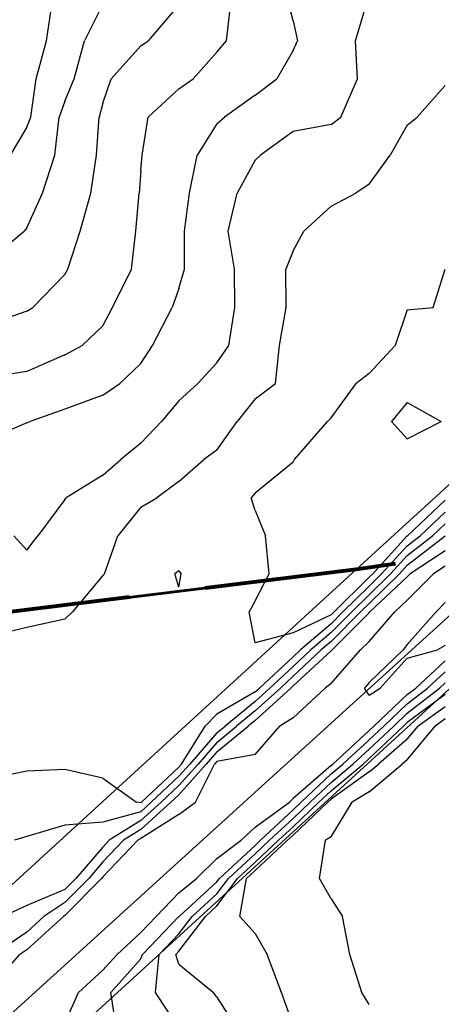
# Model space of a CAD drawing. Extents: x 1627044 to 1639762, y 277292 to 291364.
# Drawn here: x 1635245 to 1635522, y 283817 to 284464 of the extents above; entities that cross this region are included whole.
import ezdxf

# ---------------------------------------------------------------- set-up
doc = ezdxf.new("R2010")
doc.units = 0
doc.header["$LTSCALE"] = 200
doc.header["$MEASUREMENT"] = 0
doc.linetypes.add('DASHED', pattern=[0.75, 0.5, -0.25])
for name, color, linetype in [('1262.000000', 53, 'CONTINUOUS'), ('1264.000000', 47, 'CONTINUOUS'), ('1266.000000', 43, 'CONTINUOUS'), ('1268.000000', 37, 'CONTINUOUS'), ('1270.000000', 33, 'CONTINUOUS'), ('1272.000000', 27, 'CONTINUOUS'), ('1274.000000', 23, 'CONTINUOUS'), ('1276.000000', 17, 'CONTINUOUS'), ('1278.000000', 13, 'CONTINUOUS'), ('RAILROW', 1, 'CONTINUOUS'), ('RRCL', 5, 'CONTINUOUS')]:
    doc.layers.add(name, color=color, linetype=linetype)
doc.layers.add('MILITLINE', color=7, linetype='DASHED', lineweight=80)
doc.layers.add('PROPLINE', color=71, linetype='CONTINUOUS', lineweight=60)

msp = doc.modelspace()

# ---------------------------------------------------------------- linework, layer by layer
at = {"layer": '1262.000000'}
for p, q in [((1635500, 284212.47, 1262), (1635489.56, 284200, 1262)), ((1635500, 284212.47, 1262), (1635522.28, 284200, 1262)), ((1635500, 284188.76, 1262), (1635489.56, 284200, 1262)), ((1635500, 284188.76, 1262), (1635522.28, 284200, 1262))]:
    msp.add_line(p, q, dxfattribs=at)
at = {"layer": '1264.000000'}
for p, q in [((1635517.02, 284275, 1264), (1635525, 284300, 1264)), ((1635500, 284273.28, 1264), (1635517.02, 284275, 1264)), ((1635500, 284273.28, 1264), (1635492.12, 284250, 1264)), ((1635475, 284231.51, 1264), (1635492.12, 284250, 1264)), ((1635475, 284231.51, 1264), (1635466.48, 284225, 1264)), ((1635450, 284202.51, 1264), (1635466.48, 284225, 1264)), ((1635425.92, 284175, 1264), (1635447.55, 284200, 1264)), ((1635450, 284202.51, 1264), (1635447.55, 284200, 1264)), ((1635425, 284173.43, 1264), (1635400, 284153.07, 1264)), ((1635425, 284173.43, 1264), (1635425.92, 284175, 1264)), ((1635400, 284153.07, 1264), (1635397.48, 284150, 1264)), ((1635400, 284141.71, 1264), (1635397.48, 284150, 1264)), ((1635525, 284148.34, 1264), (1635500.11, 284125, 1264)), ((1635400, 284141.71, 1264), (1635406.97, 284125, 1264)), ((1635409.25, 284100, 1264), (1635406.97, 284125, 1264)), ((1635500, 284124.92, 1264), (1635477.33, 284100, 1264)), ((1635500, 284124.92, 1264), (1635500.11, 284125, 1264)), ((1635350, 284102.08, 1264), (1635347.26, 284100, 1264)), ((1635350, 284102.08, 1264), (1635351.55, 284100, 1264)), ((1635350, 284091.17, 1264), (1635347.26, 284100, 1264)), ((1635350, 284091.17, 1264), (1635351.55, 284100, 1264)), ((1635400, 284082.38, 1264), (1635409.25, 284100, 1264)), ((1635475, 284097.72, 1264), (1635451.9, 284075, 1264)), ((1635475, 284097.72, 1264), (1635477.33, 284100, 1264)), ((1635400, 284082.38, 1264), (1635396.25, 284075, 1264)), ((1635400, 284054.71, 1264), (1635396.25, 284075, 1264)), ((1635450, 284073.1, 1264), (1635451.9, 284075, 1264)), ((1635450, 284073.1, 1264), (1635425, 284061.3, 1264)), ((1635425, 284061.3, 1264), (1635400, 284054.71, 1264)), ((1635525, 284004.71, 1264), (1635518.38, 284000, 1264)), ((1635500, 283977.82, 1264), (1635518.38, 284000, 1264)), ((1635500, 283977.82, 1264), (1635496.75, 283975, 1264)), ((1635475, 283956.79, 1264), (1635496.75, 283975, 1264)), ((1635475, 283956.79, 1264), (1635463.7, 283950, 1264)), ((1635450, 283927.31, 1264), (1635463.7, 283950, 1264)), ((1635450, 283927.31, 1264), (1635446.37, 283925, 1264)), ((1635442.25, 283900, 1264), (1635446.37, 283925, 1264)), ((1635450, 283886.47, 1264), (1635442.25, 283900, 1264)), ((1635450, 283886.47, 1264), (1635457.42, 283875, 1264)), ((1635462.36, 283850, 1264), (1635457.42, 283875, 1264)), ((1635470.23, 283825, 1264), (1635462.36, 283850, 1264)), ((1635475, 283817.16, 1264), (1635470.23, 283825, 1264))]:
    msp.add_line(p, q, dxfattribs=at)
at = {"layer": '1266.000000'}
for p, q in [((1635525, 284420.64, 1266), (1635506.52, 284400, 1266)), ((1635500, 284394.62, 1266), (1635506.52, 284400, 1266)), ((1635500, 284394.62, 1266), (1635488.86, 284375, 1266)), ((1635475, 284355.89, 1266), (1635488.86, 284375, 1266)), ((1635475, 284355.89, 1266), (1635466.28, 284350, 1266)), ((1635450, 284341.52, 1266), (1635466.28, 284350, 1266)), ((1635450, 284341.52, 1266), (1635431.96, 284325, 1266)), ((1635425, 284312.05, 1266), (1635431.96, 284325, 1266)), ((1635425, 284312.05, 1266), (1635420.13, 284300, 1266)), ((1635420.37, 284275, 1266), (1635420.13, 284300, 1266)), ((1635416.09, 284250, 1266), (1635420.37, 284275, 1266)), ((1635413.42, 284225, 1266), (1635416.09, 284250, 1266)), ((1635400, 284214.92, 1266), (1635413.42, 284225, 1266)), ((1635400, 284214.92, 1266), (1635388.2, 284200, 1266)), ((1635375, 284181.23, 1266), (1635388.2, 284200, 1266)), ((1635375, 284181.23, 1266), (1635366.26, 284175, 1266)), ((1635350, 284160.61, 1266), (1635366.26, 284175, 1266)), ((1635350, 284160.61, 1266), (1635335.55, 284150, 1266)), ((1635325, 284143.81, 1266), (1635335.55, 284150, 1266)), ((1635325, 284143.81, 1266), (1635309.86, 284125, 1266)), ((1635525, 284140.6, 1266), (1635508.37, 284125, 1266)), ((1635301.13, 284100, 1266), (1635309.86, 284125, 1266)), ((1635500, 284118.49, 1266), (1635508.37, 284125, 1266)), ((1635500, 284118.49, 1266), (1635483.17, 284100, 1266)), ((1635300, 284099.01, 1266), (1635280.12, 284075, 1266)), ((1635300, 284099.01, 1266), (1635301.13, 284100, 1266)), ((1635475, 284092, 1266), (1635483.17, 284100, 1266)), ((1635475, 284092, 1266), (1635457.72, 284075, 1266)), ((1635275, 284070.18, 1266), (1635280.12, 284075, 1266)), ((1635450, 284067.28, 1266), (1635457.72, 284075, 1266)), ((1635275, 284070.18, 1266), (1635250, 284064.7, 1266)), ((1635250, 284064.7, 1266), (1635225, 284058.77, 1266)), ((1635450, 284067.28, 1266), (1635429.89, 284050, 1266)), ((1635425, 284045.42, 1266), (1635429.89, 284050, 1266)), ((1635425, 284045.42, 1266), (1635402.86, 284025, 1266)), ((1635400, 284022.41, 1266), (1635402.86, 284025, 1266)), ((1635400, 284022.41, 1266), (1635375, 284007.77, 1266)), ((1635525, 284012.77, 1266), (1635507.08, 284000, 1266)), ((1635375, 284007.77, 1266), (1635367.19, 284000, 1266)), ((1635351.69, 283975, 1266), (1635367.19, 284000, 1266)), ((1635500, 283991.46, 1266), (1635507.08, 284000, 1266)), ((1635500, 283991.46, 1266), (1635481.05, 283975, 1266)), ((1635275, 283971.57, 1266), (1635250, 283970.52, 1266)), ((1635300, 283965.79, 1266), (1635275, 283971.57, 1266)), ((1635350, 283973.12, 1266), (1635325.35, 283950, 1266)), ((1635350, 283973.12, 1266), (1635351.69, 283975, 1266)), ((1635475, 283969.93, 1266), (1635481.05, 283975, 1266)), ((1635250, 283970.52, 1266), (1635225, 283965.26, 1266)), ((1635300, 283965.79, 1266), (1635322.08, 283950, 1266)), ((1635475, 283969.93, 1266), (1635450, 283952.06, 1266)), ((1635450, 283952.06, 1266), (1635447.82, 283950, 1266)), ((1635325, 283949.68, 1266), (1635322.08, 283950, 1266)), ((1635325, 283949.68, 1266), (1635325.35, 283950, 1266)), ((1635425, 283928.44, 1266), (1635447.82, 283950, 1266)), ((1635425, 283928.44, 1266), (1635421.32, 283925, 1266)), ((1635400, 283905.14, 1266), (1635421.32, 283925, 1266)), ((1635390.08, 283875, 1266), (1635394.45, 283900, 1266)), ((1635400, 283905.14, 1266), (1635394.45, 283900, 1266)), ((1635400, 283863.77, 1266), (1635390.08, 283875, 1266)), ((1635400, 283863.77, 1266), (1635408.02, 283850, 1266)), ((1635417.3, 283825, 1266), (1635408.02, 283850, 1266)), ((1635425, 283803.64, 1266), (1635417.3, 283825, 1266))]:
    msp.add_line(p, q, dxfattribs=at)
at = {"layer": '1268.000000'}
for p, q in [((1635465.92, 284450, 1268), (1635473.34, 284475, 1268)), ((1635467.34, 284425, 1268), (1635465.92, 284450, 1268)), ((1635456.39, 284400, 1268), (1635467.34, 284425, 1268)), ((1635450, 284395.08, 1268), (1635456.39, 284400, 1268)), ((1635450, 284395.08, 1268), (1635425, 284390.48, 1268)), ((1635425, 284390.48, 1268), (1635403.56, 284375, 1268)), ((1635400, 284371.71, 1268), (1635388.36, 284350, 1268)), ((1635400, 284371.71, 1268), (1635403.56, 284375, 1268)), ((1635382.29, 284325, 1268), (1635388.36, 284350, 1268)), ((1635386.53, 284300, 1268), (1635382.29, 284325, 1268)), ((1635386.77, 284275, 1268), (1635386.53, 284300, 1268)), ((1635382.81, 284250, 1268), (1635386.77, 284275, 1268)), ((1635375, 284238.66, 1268), (1635382.81, 284250, 1268)), ((1635375, 284238.66, 1268), (1635362.35, 284225, 1268)), ((1635350, 284213.7, 1268), (1635362.35, 284225, 1268)), ((1635350, 284213.7, 1268), (1635338.5, 284200, 1268)), ((1635325, 284185.8, 1268), (1635338.5, 284200, 1268)), ((1635325, 284185.8, 1268), (1635311.78, 284175, 1268)), ((1635300, 284164.76, 1268), (1635311.78, 284175, 1268)), ((1635300, 284164.76, 1268), (1635275.97, 284150, 1268)), ((1635275, 284148.77, 1268), (1635257.35, 284125, 1268)), ((1635275, 284148.77, 1268), (1635275.97, 284150, 1268)), ((1635525, 284132.85, 1268), (1635516.63, 284125, 1268)), ((1635250, 284115.46, 1268), (1635241.49, 284125, 1268)), ((1635250, 284115.46, 1268), (1635257.35, 284125, 1268)), ((1635500, 284112.07, 1268), (1635516.63, 284125, 1268)), ((1635500, 284112.07, 1268), (1635489.02, 284100, 1268)), ((1635475, 284086.28, 1268), (1635489.02, 284100, 1268)), ((1635475, 284086.28, 1268), (1635463.53, 284075, 1268)), ((1635450, 284061.46, 1268), (1635463.53, 284075, 1268)), ((1635450, 284061.46, 1268), (1635436.66, 284050, 1268)), ((1635425, 284039.07, 1268), (1635436.66, 284050, 1268)), ((1635425, 284039.07, 1268), (1635409.75, 284025, 1268)), ((1635400, 284016.17, 1268), (1635409.75, 284025, 1268)), ((1635400, 284016.17, 1268), (1635380.32, 284000, 1268)), ((1635525, 284020.82, 1268), (1635500, 284002.29, 1268)), ((1635375, 283995.61, 1268), (1635380.32, 284000, 1268)), ((1635475, 283978.76, 1268), (1635497.57, 284000, 1268)), ((1635500, 284002.29, 1268), (1635497.57, 284000, 1268)), ((1635375, 283995.61, 1268), (1635357.12, 283975, 1268)), ((1635475, 283978.76, 1268), (1635470.94, 283975, 1268)), ((1635350, 283967.06, 1268), (1635357.12, 283975, 1268)), ((1635450, 283957.56, 1268), (1635470.94, 283975, 1268)), ((1635350, 283967.06, 1268), (1635331.8, 283950, 1268)), ((1635450, 283957.56, 1268), (1635442.01, 283950, 1268)), ((1635325, 283943.81, 1268), (1635331.8, 283950, 1268)), ((1635425, 283933.93, 1268), (1635442.01, 283950, 1268)), ((1635325, 283943.81, 1268), (1635300, 283936.97, 1268)), ((1635275, 283935.01, 1268), (1635250, 283927.6, 1268)), ((1635300, 283936.97, 1268), (1635275, 283935.01, 1268)), ((1635425, 283933.93, 1268), (1635415.44, 283925, 1268)), ((1635250, 283927.6, 1268), (1635242.09, 283925, 1268)), ((1635400, 283910.62, 1268), (1635415.44, 283925, 1268)), ((1635400, 283910.62, 1268), (1635388.54, 283900, 1268)), ((1635375, 283881.88, 1268), (1635388.54, 283900, 1268)), ((1635375, 283881.88, 1268), (1635367.45, 283875, 1268)), ((1635350, 283852.19, 1268), (1635367.45, 283875, 1268)), ((1635350, 283852.19, 1268), (1635347.89, 283850, 1268)), ((1635350, 283843.65, 1268), (1635347.89, 283850, 1268)), ((1635350, 283843.65, 1268), (1635372.68, 283825, 1268)), ((1635375, 283822.03, 1268), (1635372.68, 283825, 1268)), ((1635375, 283822.03, 1268), (1635388.97, 283800, 1268))]:
    msp.add_line(p, q, dxfattribs=at)
at = {"layer": '1270.000000'}
for p, q in [((1635425, 284463.1, 1270), (1635421.94, 284475, 1270)), ((1635425, 284463.1, 1270), (1635427.96, 284450, 1270)), ((1635425, 284443.6, 1270), (1635427.96, 284450, 1270)), ((1635425, 284443.6, 1270), (1635414.37, 284425, 1270)), ((1635400, 284414.29, 1270), (1635414.37, 284425, 1270)), ((1635400, 284414.29, 1270), (1635379.84, 284400, 1270)), ((1635375, 284395.52, 1270), (1635379.84, 284400, 1270)), ((1635375, 284395.52, 1270), (1635361.95, 284375, 1270)), ((1635356.88, 284350, 1270), (1635361.95, 284375, 1270)), ((1635353.64, 284325, 1270), (1635356.88, 284350, 1270)), ((1635353.57, 284300, 1270), (1635353.64, 284325, 1270)), ((1635350, 284287.4, 1270), (1635353.57, 284300, 1270)), ((1635350, 284287.4, 1270), (1635345.55, 284275, 1270)), ((1635332.67, 284250, 1270), (1635345.55, 284275, 1270)), ((1635325, 284238.12, 1270), (1635332.67, 284250, 1270)), ((1635325, 284238.12, 1270), (1635311.12, 284225, 1270)), ((1635300, 284217.31, 1270), (1635311.12, 284225, 1270)), ((1635300, 284217.31, 1270), (1635275, 284208.2, 1270)), ((1635275, 284208.2, 1270), (1635252.19, 284200, 1270)), ((1635250, 284199.16, 1270), (1635225, 284188.53, 1270)), ((1635250, 284199.16, 1270), (1635252.19, 284200, 1270)), ((1635500, 284105.65, 1270), (1635524.89, 284125, 1270)), ((1635500, 284105.65, 1270), (1635494.86, 284100, 1270)), ((1635475, 284080.56, 1270), (1635494.86, 284100, 1270)), ((1635450, 284055.64, 1270), (1635469.34, 284075, 1270)), ((1635475, 284080.56, 1270), (1635469.34, 284075, 1270)), ((1635450, 284055.64, 1270), (1635443.44, 284050, 1270)), ((1635425, 284032.72, 1270), (1635443.44, 284050, 1270)), ((1635425, 284032.72, 1270), (1635416.63, 284025, 1270)), ((1635400, 284009.93, 1270), (1635416.63, 284025, 1270)), ((1635500, 284008.42, 1270), (1635521.23, 284025, 1270)), ((1635525, 284028.47, 1270), (1635521.23, 284025, 1270)), ((1635400, 284009.93, 1270), (1635387.91, 284000, 1270)), ((1635500, 284008.42, 1270), (1635491.07, 284000, 1270)), ((1635375, 283989.35, 1270), (1635387.91, 284000, 1270)), ((1635475, 283984.88, 1270), (1635491.07, 284000, 1270)), ((1635375, 283989.35, 1270), (1635362.55, 283975, 1270)), ((1635475, 283984.88, 1270), (1635464.33, 283975, 1270)), ((1635350, 283961.01, 1270), (1635362.55, 283975, 1270)), ((1635450, 283963.06, 1270), (1635464.33, 283975, 1270)), ((1635350, 283961.01, 1270), (1635338.26, 283950, 1270)), ((1635450, 283963.06, 1270), (1635436.19, 283950, 1270)), ((1635325, 283937.94, 1270), (1635338.26, 283950, 1270)), ((1635425, 283939.43, 1270), (1635436.19, 283950, 1270)), ((1635425, 283939.43, 1270), (1635409.56, 283925, 1270)), ((1635325, 283937.94, 1270), (1635304.27, 283925, 1270)), ((1635300, 283920.57, 1270), (1635282.31, 283900, 1270)), ((1635300, 283920.57, 1270), (1635304.27, 283925, 1270)), ((1635400, 283916.09, 1270), (1635409.56, 283925, 1270)), ((1635400, 283916.09, 1270), (1635382.62, 283900, 1270)), ((1635275, 283892.61, 1270), (1635282.31, 283900, 1270)), ((1635375, 283889.79, 1270), (1635382.62, 283900, 1270)), ((1635275, 283892.61, 1270), (1635250, 283882.1, 1270)), ((1635375, 283889.79, 1270), (1635358.75, 283875, 1270)), ((1635250, 283882.1, 1270), (1635234.45, 283875, 1270)), ((1635350, 283863.56, 1270), (1635358.75, 283875, 1270)), ((1635350, 283863.56, 1270), (1635336.96, 283850, 1270)), ((1635334.62, 283825, 1270), (1635336.96, 283850, 1270)), ((1635350, 283801.78, 1270), (1635334.62, 283825, 1270))]:
    msp.add_line(p, q, dxfattribs=at)
at = {"layer": '1272.000000'}
for p, q in [((1635381.25, 284450, 1272), (1635383.99, 284475, 1272)), ((1635375, 284442.65, 1272), (1635381.25, 284450, 1272)), ((1635375, 284442.65, 1272), (1635359.44, 284425, 1272)), ((1635350, 284418.5, 1272), (1635359.44, 284425, 1272)), ((1635350, 284418.5, 1272), (1635329.78, 284400, 1272)), ((1635325.89, 284375, 1272), (1635329.78, 284400, 1272)), ((1635325, 284364.78, 1272), (1635325.89, 284375, 1272)), ((1635325, 284364.78, 1272), (1635323.93, 284350, 1272)), ((1635321.73, 284325, 1272), (1635323.93, 284350, 1272)), ((1635318.84, 284300, 1272), (1635321.73, 284325, 1272)), ((1635306.28, 284275, 1272), (1635318.84, 284300, 1272)), ((1635300, 284262.88, 1272), (1635306.28, 284275, 1272)), ((1635300, 284262.88, 1272), (1635286.5, 284250, 1272)), ((1635275, 284243.92, 1272), (1635286.5, 284250, 1272)), ((1635275, 284243.92, 1272), (1635250, 284232.91, 1272)), ((1635250, 284232.91, 1272), (1635225, 284229.01, 1272)), ((1635525, 284115.13, 1272), (1635501.85, 284100, 1272)), ((1635500, 284098.13, 1272), (1635475.45, 284075, 1272)), ((1635500, 284098.13, 1272), (1635501.85, 284100, 1272)), ((1635475, 284074.49, 1272), (1635450.58, 284050, 1272)), ((1635475, 284074.49, 1272), (1635475.45, 284075, 1272)), ((1635450, 284049.34, 1272), (1635425, 284026.37, 1272)), ((1635450, 284049.34, 1272), (1635450.58, 284050, 1272)), ((1635525, 284035.7, 1272), (1635513.38, 284025, 1272)), ((1635400, 284003.69, 1272), (1635423.52, 284025, 1272)), ((1635425, 284026.37, 1272), (1635423.52, 284025, 1272)), ((1635500, 284014.55, 1272), (1635513.38, 284025, 1272)), ((1635500, 284014.55, 1272), (1635484.56, 284000, 1272)), ((1635400, 284003.69, 1272), (1635395.51, 284000, 1272)), ((1635375, 283983.09, 1272), (1635395.51, 284000, 1272)), ((1635475, 283991, 1272), (1635484.56, 284000, 1272)), ((1635475, 283991, 1272), (1635457.73, 283975, 1272)), ((1635375, 283983.09, 1272), (1635367.99, 283975, 1272)), ((1635350, 283954.95, 1272), (1635367.99, 283975, 1272)), ((1635450, 283968.56, 1272), (1635457.73, 283975, 1272)), ((1635450, 283968.56, 1272), (1635430.37, 283950, 1272)), ((1635350, 283954.95, 1272), (1635344.72, 283950, 1272)), ((1635325, 283932.07, 1272), (1635344.72, 283950, 1272)), ((1635425, 283944.92, 1272), (1635403.68, 283925, 1272)), ((1635425, 283944.92, 1272), (1635430.37, 283950, 1272)), ((1635325, 283932.07, 1272), (1635313.68, 283925, 1272)), ((1635300, 283910.8, 1272), (1635313.68, 283925, 1272)), ((1635400, 283921.57, 1272), (1635376.71, 283900, 1272)), ((1635400, 283921.57, 1272), (1635403.68, 283925, 1272)), ((1635300, 283910.8, 1272), (1635290.71, 283900, 1272)), ((1635275, 283884.11, 1272), (1635290.71, 283900, 1272)), ((1635375, 283897.71, 1272), (1635376.71, 283900, 1272)), ((1635375, 283897.71, 1272), (1635350.06, 283875, 1272)), ((1635275, 283884.11, 1272), (1635261.32, 283875, 1272)), ((1635250, 283864.65, 1272), (1635261.32, 283875, 1272)), ((1635350, 283874.92, 1272), (1635326.03, 283850, 1272)), ((1635350, 283874.92, 1272), (1635350.06, 283875, 1272)), ((1635250, 283864.65, 1272), (1635228.37, 283850, 1272)), ((1635325, 283847.13, 1272), (1635326.03, 283850, 1272)), ((1635325, 283847.13, 1272), (1635305.34, 283825, 1272)), ((1635309.14, 283800, 1272), (1635305.34, 283825, 1272))]:
    msp.add_line(p, q, dxfattribs=at)
at = {"layer": '1274.000000'}
for p, q in [((1635350, 284473.71, 1274), (1635329.71, 284450, 1274)), ((1635325, 284446.72, 1274), (1635329.71, 284450, 1274)), ((1635325, 284446.72, 1274), (1635305.56, 284425, 1274)), ((1635300, 284409.02, 1274), (1635305.56, 284425, 1274)), ((1635300, 284409.02, 1274), (1635297.7, 284400, 1274)), ((1635295.94, 284375, 1274), (1635297.7, 284400, 1274)), ((1635292.12, 284350, 1274), (1635295.94, 284375, 1274)), ((1635285.15, 284325, 1274), (1635292.12, 284350, 1274)), ((1635277.02, 284300, 1274), (1635285.15, 284325, 1274)), ((1635275, 284296.68, 1274), (1635254.06, 284275, 1274)), ((1635275, 284296.68, 1274), (1635277.02, 284300, 1274)), ((1635250, 284272.49, 1274), (1635254.06, 284275, 1274)), ((1635250, 284272.49, 1274), (1635225, 284263.66, 1274)), ((1635525, 284105.13, 1274), (1635517.16, 284100, 1274)), ((1635500, 284082.65, 1274), (1635517.16, 284100, 1274)), ((1635500, 284082.65, 1274), (1635491.88, 284075, 1274)), ((1635475, 284055.65, 1274), (1635491.88, 284075, 1274)), ((1635475, 284055.65, 1274), (1635469.37, 284050, 1274)), ((1635450, 284028.07, 1274), (1635469.37, 284050, 1274)), ((1635525, 284042.93, 1274), (1635505.54, 284025, 1274)), ((1635425, 284005.52, 1274), (1635446.11, 284025, 1274)), ((1635450, 284028.07, 1274), (1635446.11, 284025, 1274)), ((1635500, 284020.68, 1274), (1635505.54, 284025, 1274)), ((1635500, 284020.68, 1274), (1635478.06, 284000, 1274)), ((1635425, 284005.52, 1274), (1635416.19, 284000, 1274)), ((1635400, 283981.43, 1274), (1635416.19, 284000, 1274)), ((1635475, 283997.12, 1274), (1635451.12, 283975, 1274)), ((1635475, 283997.12, 1274), (1635478.06, 284000, 1274)), ((1635400, 283981.43, 1274), (1635375, 283976.82, 1274)), ((1635360.94, 283950, 1274), (1635373.42, 283975, 1274)), ((1635375, 283976.82, 1274), (1635373.42, 283975, 1274)), ((1635450, 283974.06, 1274), (1635425, 283952.46, 1274)), ((1635450, 283974.06, 1274), (1635451.12, 283975, 1274)), ((1635425, 283952.46, 1274), (1635422.58, 283950, 1274)), ((1635350, 283941.95, 1274), (1635360.94, 283950, 1274)), ((1635400, 283933.64, 1274), (1635422.58, 283950, 1274)), ((1635350, 283941.95, 1274), (1635325, 283926.2, 1274)), ((1635400, 283933.64, 1274), (1635390.87, 283925, 1274)), ((1635325, 283926.2, 1274), (1635323.08, 283925, 1274)), ((1635300, 283901.03, 1274), (1635323.08, 283925, 1274)), ((1635375, 283913.05, 1274), (1635390.87, 283925, 1274)), ((1635375, 283913.05, 1274), (1635361.47, 283900, 1274)), ((1635275, 283875.62, 1274), (1635299.11, 283900, 1274)), ((1635300, 283901.03, 1274), (1635299.11, 283900, 1274)), ((1635350, 283890.56, 1274), (1635361.47, 283900, 1274)), ((1635350, 283890.56, 1274), (1635334.99, 283875, 1274)), ((1635250, 283853, 1274), (1635274.07, 283875, 1274)), ((1635275, 283875.62, 1274), (1635274.07, 283875, 1274)), ((1635325, 283864.45, 1274), (1635334.99, 283875, 1274)), ((1635325, 283864.45, 1274), (1635309.53, 283850, 1274)), ((1635225, 283827.09, 1274), (1635245.58, 283850, 1274)), ((1635250, 283853, 1274), (1635245.58, 283850, 1274)), ((1635300, 283839.74, 1274), (1635309.53, 283850, 1274)), ((1635300, 283839.74, 1274), (1635284.01, 283825, 1274)), ((1635275, 283804.87, 1274), (1635284.01, 283825, 1274))]:
    msp.add_line(p, q, dxfattribs=at)
at = {"layer": '1276.000000'}
for p, q in [((1635300, 284474.16, 1276), (1635287.92, 284450, 1276)), ((1635281.14, 284425, 1276), (1635287.92, 284450, 1276)), ((1635275, 284410.37, 1276), (1635281.14, 284425, 1276)), ((1635275, 284410.37, 1276), (1635271.32, 284400, 1276)), ((1635268.42, 284375, 1276), (1635271.32, 284400, 1276)), ((1635260.3, 284350, 1276), (1635268.42, 284375, 1276)), ((1635250, 284327.18, 1276), (1635260.3, 284350, 1276)), ((1635250, 284327.18, 1276), (1635248.36, 284325, 1276)), ((1635225, 284305.54, 1276), (1635248.36, 284325, 1276)), ((1635525, 284081.17, 1276), (1635518.99, 284075, 1276)), ((1635500, 284053.5, 1276), (1635518.99, 284075, 1276)), ((1635475, 284028.67, 1276), (1635497.37, 284050, 1276)), ((1635500, 284053.5, 1276), (1635497.37, 284050, 1276)), ((1635500, 284044.53, 1276), (1635519.91, 284050, 1276)), ((1635525, 284052.91, 1276), (1635519.91, 284050, 1276)), ((1635500, 284044.53, 1276), (1635482.26, 284025, 1276)), ((1635475, 284028.67, 1276), (1635471.92, 284025, 1276)), ((1635475, 284020.37, 1276), (1635471.92, 284025, 1276)), ((1635475, 284020.37, 1276), (1635482.26, 284025, 1276))]:
    msp.add_line(p, q, dxfattribs=at)
at = {"layer": '1278.000000'}
for p, q in [((1635263.02, 284450, 1278), (1635266.63, 284475, 1278)), ((1635256.16, 284425, 1278), (1635263.02, 284450, 1278)), ((1635252.71, 284400, 1278), (1635256.16, 284425, 1278)), ((1635250, 284393.31, 1278), (1635252.71, 284400, 1278)), ((1635250, 284393.31, 1278), (1635239.06, 284375, 1278))]:
    msp.add_line(p, q, dxfattribs=at)
at = {"layer": 'MILITLINE'}
msp.add_lwpolyline([(1638699.39, 284509.96), (1637333.54, 284352.9), (1637256.95, 284338.96), (1635640.69, 284127.85), (1635466.5, 284102.89), (1634652.41, 284002.87), (1632902.19, 283784.6), (1632088.19, 283682.17), (1630652.24, 283499.67), (1630084.81, 283423.25), (1629810.76, 283388.79)], dxfattribs=at)
at = {"layer": 'PROPLINE'}
msp.add_lwpolyline([(1635466.5, 284102.89), (1634652.41, 284002.87), (1632902.19, 283784.6), (1632088.19, 283682.17)], dxfattribs=at)
at = {"layer": 'RAILROW'}
for points in [[(1635466.5, 284102.89), (1637050.75, 285548.91), (1637071.05, 285528.74), (1638411.07, 286744.27), (1638451.99, 286780.38)], [(1633248.97, 281905), (1633246.06, 281937.57), (1633443.5, 282118.91), (1635640.69, 284127.85)], [(1634363.32, 283092.97), (1635466.5, 284102.89)]]:
    msp.add_lwpolyline(points, dxfattribs=at)
at = {"layer": 'RRCL'}
msp.add_lwpolyline([(1638528, 286789.51), (1635613.14, 284150.2), (1632406.73, 281237.56), (1632341.08, 281178.04), (1632060.65, 280923.79), (1631769.48, 280661.49), (1631763.18, 280655.78), (1631450.81, 280372.57), (1631058.37, 280023), (1629710.73, 278798.43)], dxfattribs=at)

doc.saveas('drawing.dxf')
